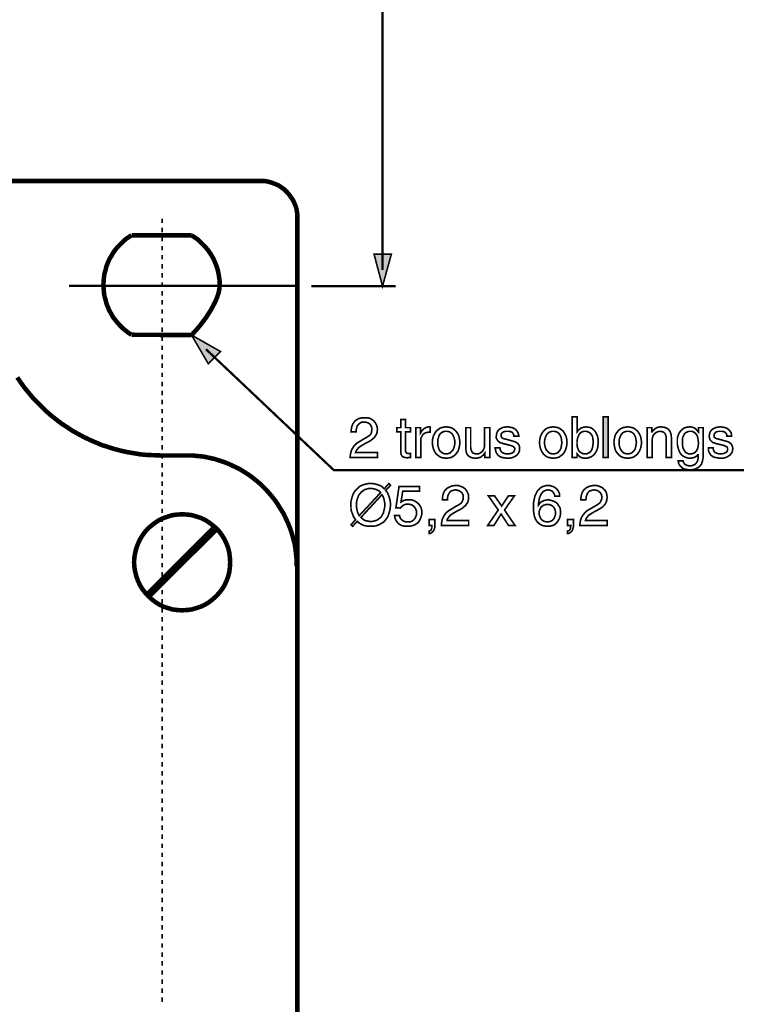
# Model space of a CAD drawing. Extents: x -2.41 to 2.4, y -4.18 to 4.19.
# Drawn here: x -0.57 to 0.77, y 0.56 to 2.37 of the extents above; entities that cross this region are included whole.
import ezdxf

# ---------------------------------------------------------------- set-up
doc = ezdxf.new("R2010")
doc.units = 0
doc.header["$LTSCALE"] = 0.000394
doc.header["$MEASUREMENT"] = 0
doc.layers.add('PLAN_1', color=7, linetype='CONTINUOUS')

msp = doc.modelspace()

# ---------------------------------------------------------------- linework, layer by layer
at = {"layer": 'PLAN_1', "color": 2, "linetype": 'CONTINUOUS'}
for points, const_width in [([(0.100953, 1.907555), (0.100953, 3.902421)], 0.004177), ([(0.100953, 1.877772), (0.08528, 1.936815), (0.11715, 1.936815), (0.100953, 1.877772)], 0.003), ([(0.124988, 1.877772), (-0.029669, 1.877772)], 0.004177), ([(-0.250161, 1.787906), (-0.219335, 1.735134), (-0.196866, 1.757598), (-0.250161, 1.787906)], 0.003), ([(-0.223512, 1.76178), (0.011606, 1.539201), (0.765559, 1.539201)], 0.004177), ([(0.042957, 1.609736), (0.04348, 1.613917), (0.044, 1.617575), (0.045047, 1.621232), (0.046091, 1.623843), (0.047657, 1.626457), (0.049228, 1.628547), (0.050795, 1.630634), (0.052886, 1.631681), (0.057063, 1.634291), (0.061244, 1.635339), (0.064902, 1.635858), (0.068559, 1.635858), (0.07326, 1.635858), (0.077441, 1.634815), (0.081098, 1.632724), (0.084756, 1.630114), (0.08737, 1.626976), (0.089457, 1.623319), (0.091028, 1.619142), (0.091547, 1.614437), (0.091028, 1.609736), (0.08998, 1.605555), (0.08789, 1.602421), (0.085799, 1.599287), (0.082665, 1.596673), (0.079531, 1.594059), (0.075874, 1.591972), (0.071693, 1.589882), (0.064378, 1.585701), (0.06072, 1.58361), (0.05811, 1.58152), (0.05602, 1.579433), (0.054453, 1.577343), (0.052886, 1.575776), (0.052362, 1.574205), (0.051839, 1.572638), (0.051315, 1.571594), (0.091547, 1.571594), (0.091547, 1.562713), (0.04139, 1.562713), (0.041913, 1.568461), (0.042957, 1.573161), (0.044524, 1.577343), (0.046614, 1.581), (0.048705, 1.584134), (0.051839, 1.587268), (0.054972, 1.589882), (0.05863, 1.591972), (0.068035, 1.597717), (0.071169, 1.599287), (0.07326, 1.600854), (0.075874, 1.602421), (0.077965, 1.603988), (0.079531, 1.606079), (0.080575, 1.608689), (0.081098, 1.611303), (0.081622, 1.614437), (0.081098, 1.617051), (0.080575, 1.619142), (0.079531, 1.621232), (0.078484, 1.623319), (0.076398, 1.625409), (0.073783, 1.626457), (0.07065, 1.6275), (0.066992, 1.628024), (0.064378, 1.6275), (0.062287, 1.6275), (0.06072, 1.626457), (0.059154, 1.625933), (0.056543, 1.623319), (0.054453, 1.620709), (0.053406, 1.617575), (0.052886, 1.614961), (0.052362, 1.612346), (0.052362, 1.609736), (0.042957, 1.609736)], 0.003), ([(0.143276, 1.609736), (0.143276, 1.574205), (0.143799, 1.573161), (0.143799, 1.572118), (0.144843, 1.571071), (0.145366, 1.570547), (0.146409, 1.570547), (0.147453, 1.570028), (0.147976, 1.570028), (0.149024, 1.570028), (0.152157, 1.570028), (0.152157, 1.562713), (0.15111, 1.562713), (0.149543, 1.562713), (0.1485, 1.562713), (0.147976, 1.562713), (0.146933, 1.562189), (0.146409, 1.562189), (0.145886, 1.562189), (0.145366, 1.562189), (0.142228, 1.562713), (0.139618, 1.563232), (0.138051, 1.56428), (0.136484, 1.565846), (0.135437, 1.567413), (0.134913, 1.569504), (0.134394, 1.571594), (0.134394, 1.573685), (0.134394, 1.609736), (0.127079, 1.609736), (0.127079, 1.617575), (0.134394, 1.617575), (0.134394, 1.632724), (0.143276, 1.632724), (0.143276, 1.617575), (0.152157, 1.617575), (0.152157, 1.609736), (0.143276, 1.609736)], 0.003), ([(0.449453, 1.562713), (0.449453, 1.637429), (0.458858, 1.637429), (0.458858, 1.61026), (0.460425, 1.612346), (0.462516, 1.614437), (0.464083, 1.615484), (0.466173, 1.617051), (0.468264, 1.617575), (0.470354, 1.618618), (0.472445, 1.618618), (0.474535, 1.619142), (0.477146, 1.618618), (0.47976, 1.618618), (0.48237, 1.617575), (0.484461, 1.617051), (0.488118, 1.614437), (0.491252, 1.611303), (0.493866, 1.607122), (0.495957, 1.602421), (0.497, 1.597197), (0.497524, 1.591972), (0.497, 1.586748), (0.496476, 1.58152), (0.494909, 1.576295), (0.492299, 1.571594), (0.490732, 1.569504), (0.489161, 1.567413), (0.487075, 1.565846), (0.484984, 1.56428), (0.48237, 1.563232), (0.47976, 1.562189), (0.476622, 1.561665), (0.473488, 1.561146), (0.470354, 1.561665), (0.46774, 1.562189), (0.46513, 1.563232), (0.463039, 1.56428), (0.461472, 1.565846), (0.460425, 1.56689), (0.459382, 1.568461), (0.458335, 1.569504), (0.458335, 1.562713), (0.449453, 1.562713)], 0.003), ([(0.515811, 1.562713), (0.506406, 1.562713), (0.506406, 1.637429), (0.515811, 1.637429), (0.515811, 1.562713)], 0.003), ([(0.171488, 1.562713), (0.162083, 1.562713), (0.162083, 1.617575), (0.170969, 1.617575), (0.170969, 1.608169), (0.172535, 1.61078), (0.174102, 1.61287), (0.175669, 1.614437), (0.17776, 1.616004), (0.179327, 1.617051), (0.181941, 1.618094), (0.184028, 1.618618), (0.186642, 1.619142), (0.187165, 1.619142), (0.187685, 1.618618), (0.188209, 1.618618), (0.188732, 1.618618), (0.188732, 1.609213), (0.185598, 1.609213), (0.182461, 1.608689), (0.17985, 1.608169), (0.177236, 1.606602), (0.175146, 1.605031), (0.173579, 1.602421), (0.172535, 1.600331), (0.171488, 1.597717), (0.171488, 1.594583), (0.171488, 1.562713)], 0.003), ([(0.217992, 1.619142), (0.221126, 1.618618), (0.22374, 1.618094), (0.226874, 1.617575), (0.228965, 1.616528), (0.231575, 1.614961), (0.233665, 1.613394), (0.235232, 1.611827), (0.236799, 1.609736), (0.239937, 1.605555), (0.241504, 1.600854), (0.242547, 1.59563), (0.243071, 1.590402), (0.242547, 1.585177), (0.241504, 1.579953), (0.239937, 1.574728), (0.236799, 1.570547), (0.235232, 1.568461), (0.233665, 1.56689), (0.231575, 1.565323), (0.228965, 1.563756), (0.226874, 1.562713), (0.22374, 1.562189), (0.221126, 1.561665), (0.217992, 1.561665), (0.214854, 1.561665), (0.21172, 1.562189), (0.20911, 1.562713), (0.206496, 1.563756), (0.204406, 1.565323), (0.202315, 1.56689), (0.200224, 1.568461), (0.198657, 1.570547), (0.196047, 1.574728), (0.193957, 1.579953), (0.192909, 1.585177), (0.19239, 1.590402), (0.192909, 1.59563), (0.193957, 1.600854), (0.196047, 1.605555), (0.198657, 1.609736), (0.200224, 1.611827), (0.202315, 1.613394), (0.204406, 1.614961), (0.206496, 1.616528), (0.20911, 1.617575), (0.21172, 1.618094), (0.214854, 1.618618), (0.217992, 1.619142)], 0.003), ([(0.217992, 1.569504), (0.220083, 1.569504), (0.222169, 1.570028), (0.22426, 1.570547), (0.225827, 1.571594), (0.228441, 1.574205), (0.230531, 1.576819), (0.232098, 1.580476), (0.233142, 1.584134), (0.233665, 1.587268), (0.233665, 1.590402), (0.233665, 1.593016), (0.233142, 1.596673), (0.232098, 1.599807), (0.230531, 1.603465), (0.228441, 1.606602), (0.225827, 1.608689), (0.22426, 1.609736), (0.222169, 1.61026), (0.220083, 1.61078), (0.217992, 1.61078), (0.215378, 1.61078), (0.213287, 1.61026), (0.21172, 1.609736), (0.210154, 1.608689), (0.20702, 1.606602), (0.204929, 1.603465), (0.203882, 1.599807), (0.202839, 1.596673), (0.202315, 1.593016), (0.202315, 1.590402), (0.202315, 1.587268), (0.202839, 1.584134), (0.203882, 1.580476), (0.204929, 1.576819), (0.20702, 1.574205), (0.210154, 1.571594), (0.21172, 1.570547), (0.213287, 1.570028), (0.215378, 1.569504), (0.217992, 1.569504)], 0.003), ([(0.289051, 1.562713), (0.289051, 1.571071), (0.28748, 1.56898), (0.285913, 1.56689), (0.283823, 1.565323), (0.282256, 1.563756), (0.280165, 1.562713), (0.277555, 1.562189), (0.274941, 1.561665), (0.271807, 1.561146), (0.268673, 1.561665), (0.265539, 1.562189), (0.262402, 1.563232), (0.259791, 1.564803), (0.257177, 1.567413), (0.25561, 1.570028), (0.254567, 1.573685), (0.254043, 1.578386), (0.254043, 1.617575), (0.262925, 1.617575), (0.262925, 1.58152), (0.263449, 1.578386), (0.263969, 1.575776), (0.265016, 1.573685), (0.266059, 1.572118), (0.267626, 1.570547), (0.269717, 1.570028), (0.271283, 1.569504), (0.273374, 1.569504), (0.277555, 1.569504), (0.280689, 1.571071), (0.283303, 1.573161), (0.285394, 1.575252), (0.286961, 1.578386), (0.288004, 1.581), (0.288528, 1.584134), (0.288528, 1.587268), (0.288528, 1.617575), (0.297933, 1.617575), (0.297933, 1.562713), (0.289051, 1.562713)], 0.003), ([(0.342343, 1.601898), (0.342343, 1.603465), (0.341823, 1.604512), (0.341299, 1.606079), (0.340252, 1.607646), (0.338685, 1.609213), (0.336594, 1.61026), (0.333461, 1.61078), (0.32928, 1.61078), (0.328236, 1.61078), (0.326669, 1.61078), (0.325102, 1.61026), (0.323012, 1.609736), (0.321445, 1.608689), (0.319878, 1.607122), (0.318831, 1.605555), (0.318831, 1.603465), (0.318831, 1.601898), (0.319354, 1.600331), (0.319878, 1.599287), (0.320921, 1.598764), (0.322488, 1.597717), (0.324055, 1.597197), (0.326146, 1.596673), (0.32876, 1.59615), (0.337642, 1.593539), (0.341823, 1.592492), (0.344957, 1.591449), (0.347567, 1.589882), (0.349657, 1.588315), (0.351224, 1.586224), (0.352272, 1.584134), (0.352795, 1.582043), (0.352795, 1.579433), (0.352795, 1.575252), (0.351224, 1.571594), (0.349657, 1.56898), (0.347047, 1.56637), (0.343909, 1.56428), (0.340252, 1.562713), (0.336075, 1.561665), (0.33137, 1.561146), (0.327713, 1.561665), (0.324055, 1.562189), (0.321445, 1.562713), (0.318831, 1.563232), (0.31674, 1.56428), (0.31465, 1.565846), (0.313083, 1.56689), (0.312039, 1.568461), (0.309949, 1.571594), (0.308906, 1.574728), (0.308382, 1.577862), (0.307858, 1.580476), (0.31674, 1.580476), (0.317264, 1.578909), (0.317264, 1.576819), (0.318307, 1.575252), (0.319354, 1.573161), (0.321445, 1.571594), (0.323535, 1.570547), (0.327193, 1.569504), (0.33137, 1.569504), (0.333984, 1.569504), (0.336075, 1.570028), (0.338165, 1.570547), (0.340252, 1.571594), (0.341823, 1.572638), (0.342866, 1.574205), (0.34339, 1.575776), (0.343909, 1.577862), (0.343909, 1.579433), (0.34339, 1.580476), (0.342343, 1.582043), (0.341299, 1.582567), (0.339732, 1.58361), (0.338165, 1.584134), (0.335551, 1.585177), (0.332937, 1.585701), (0.322488, 1.588315), (0.319878, 1.589358), (0.317264, 1.589882), (0.315173, 1.591449), (0.313083, 1.593016), (0.312039, 1.594583), (0.310996, 1.596673), (0.309949, 1.598764), (0.309949, 1.601374), (0.310472, 1.605555), (0.311516, 1.609213), (0.313606, 1.612346), (0.31622, 1.614961), (0.319354, 1.616528), (0.322488, 1.618094), (0.326669, 1.618618), (0.330327, 1.619142), (0.333984, 1.618618), (0.337118, 1.618094), (0.339732, 1.617575), (0.341823, 1.616528), (0.34548, 1.614437), (0.348091, 1.611303), (0.349657, 1.608689), (0.350705, 1.605555), (0.351224, 1.603465), (0.351224, 1.601898), (0.342343, 1.601898)], 0.003), ([(0.414449, 1.619142), (0.417583, 1.618618), (0.420717, 1.618094), (0.423331, 1.617575), (0.425941, 1.616528), (0.428031, 1.614961), (0.430122, 1.613394), (0.432213, 1.611827), (0.43378, 1.609736), (0.436394, 1.605555), (0.43848, 1.600854), (0.439528, 1.59563), (0.440051, 1.590402), (0.439528, 1.585177), (0.43848, 1.579953), (0.436394, 1.574728), (0.43378, 1.570547), (0.432213, 1.568461), (0.430122, 1.56689), (0.428031, 1.565323), (0.425941, 1.563756), (0.423331, 1.562713), (0.420717, 1.562189), (0.417583, 1.561665), (0.414449, 1.561665), (0.411311, 1.561665), (0.408701, 1.562189), (0.406087, 1.562713), (0.403476, 1.563756), (0.400862, 1.565323), (0.399295, 1.56689), (0.397205, 1.568461), (0.395638, 1.570547), (0.393024, 1.574728), (0.390937, 1.579953), (0.38989, 1.585177), (0.389366, 1.590402), (0.38989, 1.59563), (0.390937, 1.600854), (0.393024, 1.605555), (0.395638, 1.609736), (0.397205, 1.611827), (0.399295, 1.613394), (0.400862, 1.614961), (0.403476, 1.616528), (0.406087, 1.617575), (0.408701, 1.618094), (0.411311, 1.618618), (0.414449, 1.619142)], 0.003), ([(0.414449, 1.569504), (0.417059, 1.569504), (0.41915, 1.570028), (0.42124, 1.570547), (0.422807, 1.571594), (0.425421, 1.574205), (0.427508, 1.576819), (0.429079, 1.580476), (0.429598, 1.584134), (0.430122, 1.587268), (0.430646, 1.590402), (0.430122, 1.593016), (0.429598, 1.596673), (0.429079, 1.599807), (0.427508, 1.603465), (0.425421, 1.606602), (0.422807, 1.608689), (0.42124, 1.609736), (0.41915, 1.61026), (0.417059, 1.61078), (0.414449, 1.61078), (0.412358, 1.61078), (0.410268, 1.61026), (0.408177, 1.609736), (0.40661, 1.608689), (0.403996, 1.606602), (0.401906, 1.603465), (0.400339, 1.599807), (0.399295, 1.596673), (0.398772, 1.593016), (0.398772, 1.590402), (0.398772, 1.587268), (0.399295, 1.584134), (0.400339, 1.580476), (0.401906, 1.576819), (0.403996, 1.574205), (0.40661, 1.571594), (0.408177, 1.570547), (0.410268, 1.570028), (0.412358, 1.569504), (0.414449, 1.569504)], 0.003), ([(0.472965, 1.61078), (0.470878, 1.61078), (0.468787, 1.61026), (0.466697, 1.609213), (0.46513, 1.608169), (0.462516, 1.605555), (0.460949, 1.602421), (0.459382, 1.598764), (0.458858, 1.595106), (0.458335, 1.590925), (0.458335, 1.587791), (0.458858, 1.582567), (0.459906, 1.578909), (0.461472, 1.575252), (0.463563, 1.573161), (0.466173, 1.571071), (0.468264, 1.570028), (0.470878, 1.569504), (0.473488, 1.569504), (0.476622, 1.569504), (0.47976, 1.571071), (0.48237, 1.572638), (0.484461, 1.575252), (0.486028, 1.578386), (0.487075, 1.582043), (0.487594, 1.586224), (0.488118, 1.590402), (0.488118, 1.593016), (0.487594, 1.596673), (0.487075, 1.599807), (0.486028, 1.602945), (0.483937, 1.606079), (0.481327, 1.608689), (0.47976, 1.609213), (0.477669, 1.61026), (0.475579, 1.61078), (0.472965, 1.61078)], 0.003), ([(0.551339, 1.619142), (0.554476, 1.618618), (0.55761, 1.618094), (0.56022, 1.617575), (0.562835, 1.616528), (0.564925, 1.614961), (0.567016, 1.613394), (0.569102, 1.611827), (0.570673, 1.609736), (0.573283, 1.605555), (0.575374, 1.600854), (0.576417, 1.59563), (0.576941, 1.590402), (0.576417, 1.585177), (0.575374, 1.579953), (0.573283, 1.574728), (0.570673, 1.570547), (0.569102, 1.568461), (0.567016, 1.56689), (0.564925, 1.565323), (0.562835, 1.563756), (0.56022, 1.562713), (0.55761, 1.562189), (0.554476, 1.561665), (0.551339, 1.561665), (0.548205, 1.561665), (0.545591, 1.562189), (0.542457, 1.562713), (0.540366, 1.563756), (0.537756, 1.565323), (0.535665, 1.56689), (0.534098, 1.568461), (0.532531, 1.570547), (0.529394, 1.574728), (0.527827, 1.579953), (0.526783, 1.585177), (0.52626, 1.590402), (0.526783, 1.59563), (0.527827, 1.600854), (0.529394, 1.605555), (0.532531, 1.609736), (0.534098, 1.611827), (0.535665, 1.613394), (0.537756, 1.614961), (0.540366, 1.616528), (0.542457, 1.617575), (0.545591, 1.618094), (0.548205, 1.618618), (0.551339, 1.619142)], 0.003), ([(0.551339, 1.569504), (0.553953, 1.569504), (0.556043, 1.570028), (0.55761, 1.570547), (0.559701, 1.571594), (0.562311, 1.574205), (0.564402, 1.576819), (0.565969, 1.580476), (0.566492, 1.584134), (0.567016, 1.587268), (0.567535, 1.590402), (0.567016, 1.593016), (0.566492, 1.596673), (0.565969, 1.599807), (0.564402, 1.603465), (0.562311, 1.606602), (0.559701, 1.608689), (0.55761, 1.609736), (0.556043, 1.61026), (0.553953, 1.61078), (0.551339, 1.61078), (0.549248, 1.61078), (0.547161, 1.61026), (0.545071, 1.609736), (0.543504, 1.608689), (0.54089, 1.606602), (0.538799, 1.603465), (0.537232, 1.599807), (0.536189, 1.596673), (0.535665, 1.593016), (0.535665, 1.590402), (0.535665, 1.587268), (0.536189, 1.584134), (0.537232, 1.580476), (0.538799, 1.576819), (0.54089, 1.574205), (0.543504, 1.571594), (0.545071, 1.570547), (0.547161, 1.570028), (0.549248, 1.569504), (0.551339, 1.569504)], 0.003), ([(0.631803, 1.562713), (0.622398, 1.562713), (0.622398, 1.596673), (0.622398, 1.599807), (0.621874, 1.602421), (0.620831, 1.605031), (0.619787, 1.607122), (0.618217, 1.608689), (0.61613, 1.609736), (0.614039, 1.61026), (0.610902, 1.61078), (0.608815, 1.61078), (0.606201, 1.609736), (0.60411, 1.608689), (0.6015, 1.607122), (0.599409, 1.605031), (0.597843, 1.601898), (0.596795, 1.597717), (0.596276, 1.592492), (0.596276, 1.562713), (0.58739, 1.562713), (0.58739, 1.617575), (0.595752, 1.617575), (0.595752, 1.609736), (0.596276, 1.609736), (0.596795, 1.61078), (0.598362, 1.612346), (0.599933, 1.613917), (0.6015, 1.615484), (0.603591, 1.616528), (0.606201, 1.618094), (0.609335, 1.618618), (0.612472, 1.619142), (0.615606, 1.618618), (0.619264, 1.618094), (0.622398, 1.617051), (0.625012, 1.615484), (0.627622, 1.61287), (0.629713, 1.609736), (0.63128, 1.605031), (0.631803, 1.599807), (0.631803, 1.562713)], 0.003), ([(0.690323, 1.567413), (0.690323, 1.563756), (0.689799, 1.560098), (0.688756, 1.555398), (0.687189, 1.550693), (0.685618, 1.548602), (0.684051, 1.546516), (0.681961, 1.544949), (0.67935, 1.543378), (0.676736, 1.541811), (0.673079, 1.540768), (0.669421, 1.540244), (0.665244, 1.540244), (0.662106, 1.540244), (0.659496, 1.540768), (0.655839, 1.541291), (0.652701, 1.542858), (0.650091, 1.544949), (0.647476, 1.547559), (0.646433, 1.54965), (0.64539, 1.551217), (0.644866, 1.553831), (0.644343, 1.556441), (0.653224, 1.556441), (0.654272, 1.553307), (0.655839, 1.551217), (0.657406, 1.54965), (0.659496, 1.548602), (0.661063, 1.548083), (0.663154, 1.547559), (0.66472, 1.547559), (0.665764, 1.547559), (0.668378, 1.547559), (0.670988, 1.548083), (0.673079, 1.549126), (0.674646, 1.54965), (0.67726, 1.55226), (0.67935, 1.554874), (0.680394, 1.558008), (0.680917, 1.561146), (0.680917, 1.56428), (0.680917, 1.56689), (0.680917, 1.56898), (0.680917, 1.568461), (0.679874, 1.567413), (0.678827, 1.565846), (0.67726, 1.564803), (0.675693, 1.563756), (0.673602, 1.562713), (0.671512, 1.562189), (0.668902, 1.561665), (0.666287, 1.561146), (0.663154, 1.561665), (0.660016, 1.562189), (0.657406, 1.563232), (0.654791, 1.56428), (0.652701, 1.565846), (0.650614, 1.567413), (0.649047, 1.569504), (0.647476, 1.571594), (0.64539, 1.576295), (0.643819, 1.58152), (0.642776, 1.586748), (0.642776, 1.591972), (0.642776, 1.597197), (0.643819, 1.602421), (0.645909, 1.607122), (0.648524, 1.611303), (0.650091, 1.61287), (0.651657, 1.614437), (0.653748, 1.615484), (0.655315, 1.617051), (0.657929, 1.617575), (0.660016, 1.618618), (0.66263, 1.618618), (0.665244, 1.619142), (0.668902, 1.618618), (0.671512, 1.618094), (0.674126, 1.617051), (0.676217, 1.615484), (0.677783, 1.613917), (0.67935, 1.612346), (0.680394, 1.61078), (0.681441, 1.609736), (0.681441, 1.617575), (0.690323, 1.617575), (0.690323, 1.567413)], 0.003), ([(0.666811, 1.569504), (0.668902, 1.569504), (0.671512, 1.570028), (0.674126, 1.571071), (0.676217, 1.573161), (0.678303, 1.575252), (0.679874, 1.578909), (0.680917, 1.582567), (0.681441, 1.587791), (0.681441, 1.590925), (0.680917, 1.595106), (0.680394, 1.598764), (0.67935, 1.602421), (0.67726, 1.605555), (0.674646, 1.608169), (0.673079, 1.609213), (0.671512, 1.61026), (0.669421, 1.61078), (0.666811, 1.61078), (0.664197, 1.61078), (0.662106, 1.61026), (0.660016, 1.609213), (0.658449, 1.608689), (0.655839, 1.606079), (0.654272, 1.602945), (0.652701, 1.599807), (0.652181, 1.596673), (0.652181, 1.593016), (0.652181, 1.590402), (0.652181, 1.586224), (0.652701, 1.582043), (0.653748, 1.578386), (0.655839, 1.575252), (0.657406, 1.572638), (0.660016, 1.571071), (0.663154, 1.569504), (0.666811, 1.569504)], 0.003), ([(0.733689, 1.601898), (0.733689, 1.603465), (0.733689, 1.604512), (0.732646, 1.606079), (0.731598, 1.607646), (0.730031, 1.609213), (0.727941, 1.61026), (0.724807, 1.61078), (0.72115, 1.61078), (0.719583, 1.61078), (0.718016, 1.61078), (0.716445, 1.61026), (0.714358, 1.609736), (0.712787, 1.608689), (0.711744, 1.607122), (0.710701, 1.605555), (0.710177, 1.603465), (0.710177, 1.601898), (0.710701, 1.600331), (0.71122, 1.599287), (0.712268, 1.598764), (0.713835, 1.597717), (0.715402, 1.597197), (0.717492, 1.596673), (0.720102, 1.59615), (0.728988, 1.593539), (0.733165, 1.592492), (0.736299, 1.591449), (0.738913, 1.589882), (0.741004, 1.588315), (0.742571, 1.586224), (0.743614, 1.584134), (0.744138, 1.582043), (0.744661, 1.579433), (0.744138, 1.575252), (0.743094, 1.571594), (0.741004, 1.56898), (0.73839, 1.56637), (0.735256, 1.56428), (0.731598, 1.562713), (0.727417, 1.561665), (0.72324, 1.561146), (0.719059, 1.561665), (0.715925, 1.562189), (0.712787, 1.562713), (0.710177, 1.563232), (0.708087, 1.56428), (0.705996, 1.565846), (0.704429, 1.56689), (0.703386, 1.568461), (0.701295, 1.571594), (0.700248, 1.574728), (0.699728, 1.577862), (0.699728, 1.580476), (0.70861, 1.580476), (0.70861, 1.578909), (0.70913, 1.576819), (0.709654, 1.575252), (0.710701, 1.573161), (0.712787, 1.571594), (0.715402, 1.570547), (0.718535, 1.569504), (0.722717, 1.569504), (0.725331, 1.569504), (0.727417, 1.570028), (0.729508, 1.570547), (0.731598, 1.571594), (0.733165, 1.572638), (0.734213, 1.574205), (0.735256, 1.575776), (0.735256, 1.577862), (0.735256, 1.579433), (0.734732, 1.580476), (0.734213, 1.582043), (0.732646, 1.582567), (0.731598, 1.58361), (0.729508, 1.584134), (0.727417, 1.585177), (0.724807, 1.585701), (0.713835, 1.588315), (0.71122, 1.589358), (0.70861, 1.589882), (0.70652, 1.591449), (0.704953, 1.593016), (0.703386, 1.594583), (0.702339, 1.596673), (0.701815, 1.598764), (0.701295, 1.601374), (0.701815, 1.605555), (0.702862, 1.609213), (0.704953, 1.612346), (0.707563, 1.614961), (0.710701, 1.616528), (0.714358, 1.618094), (0.718016, 1.618618), (0.722193, 1.619142), (0.725331, 1.618618), (0.728465, 1.618094), (0.731075, 1.617575), (0.733165, 1.616528), (0.736823, 1.614437), (0.739437, 1.611303), (0.741528, 1.608689), (0.742047, 1.605555), (0.742571, 1.603465), (0.742571, 1.601898), (0.733689, 1.601898)], 0.003), ([(0.106701, 1.502102), (0.109311, 1.498969), (0.110882, 1.495835), (0.112449, 1.492177), (0.113492, 1.489039), (0.114539, 1.485382), (0.115059, 1.481724), (0.115583, 1.478591), (0.115583, 1.475457), (0.115059, 1.469185), (0.113492, 1.462394), (0.112449, 1.45926), (0.111402, 1.455602), (0.109835, 1.452465), (0.107744, 1.449854), (0.105654, 1.44672), (0.103043, 1.444106), (0.099909, 1.442016), (0.096252, 1.439925), (0.092594, 1.438358), (0.088413, 1.436791), (0.084232, 1.436268), (0.079008, 1.436268), (0.074827, 1.436268), (0.071169, 1.436791), (0.068035, 1.437315), (0.064902, 1.438358), (0.061768, 1.439925), (0.059154, 1.441492), (0.056543, 1.443063), (0.054453, 1.44515), (0.046091, 1.436268), (0.042957, 1.438882), (0.051315, 1.448287), (0.049228, 1.451421), (0.047138, 1.454555), (0.046091, 1.458213), (0.044524, 1.46187), (0.04348, 1.465004), (0.042957, 1.468661), (0.042957, 1.471799), (0.042433, 1.475457), (0.042957, 1.481724), (0.044524, 1.48852), (0.045571, 1.491654), (0.046614, 1.494787), (0.048181, 1.497921), (0.050272, 1.501059), (0.052886, 1.503669), (0.055496, 1.506283), (0.05811, 1.508894), (0.061768, 1.510984), (0.065425, 1.512551), (0.069602, 1.513598), (0.073783, 1.514642), (0.079008, 1.514642), (0.083189, 1.514642), (0.086846, 1.514118), (0.090504, 1.513075), (0.093638, 1.512031), (0.096772, 1.510984), (0.099386, 1.509417), (0.101476, 1.507327), (0.104087, 1.505236), (0.112449, 1.514642), (0.115583, 1.511508), (0.106701, 1.502102)], 0.003), ([(0.097295, 1.497921), (0.095728, 1.500012), (0.093638, 1.501579), (0.091547, 1.502626), (0.089457, 1.503669), (0.086846, 1.504717), (0.084232, 1.505236), (0.081622, 1.50576), (0.079008, 1.50576), (0.075874, 1.50576), (0.07326, 1.505236), (0.07065, 1.504193), (0.068035, 1.503669), (0.065945, 1.502102), (0.063854, 1.500535), (0.061768, 1.498969), (0.060201, 1.496878), (0.05811, 1.494787), (0.057063, 1.492697), (0.05602, 1.490087), (0.054972, 1.487472), (0.053406, 1.481724), (0.052886, 1.475457), (0.052886, 1.472319), (0.053406, 1.469709), (0.053929, 1.467094), (0.054453, 1.464484), (0.054972, 1.462394), (0.05602, 1.45978), (0.057063, 1.457693), (0.05811, 1.455602), (0.097295, 1.497921)], 0.003), ([(0.134913, 1.480681), (0.135961, 1.481205), (0.137528, 1.482248), (0.139094, 1.483291), (0.140661, 1.483815), (0.142228, 1.484339), (0.144319, 1.484862), (0.146409, 1.484862), (0.149024, 1.484862), (0.153201, 1.484862), (0.157906, 1.483815), (0.161563, 1.481724), (0.16522, 1.479114), (0.168354, 1.475976), (0.170969, 1.471799), (0.172012, 1.469709), (0.172535, 1.467094), (0.173055, 1.464484), (0.173055, 1.46187), (0.173055, 1.458213), (0.172012, 1.454035), (0.170445, 1.449854), (0.168354, 1.445673), (0.166787, 1.443583), (0.16522, 1.442016), (0.162606, 1.440449), (0.160516, 1.438882), (0.157382, 1.437835), (0.154248, 1.436791), (0.150591, 1.436268), (0.146409, 1.436268), (0.142752, 1.436268), (0.139094, 1.436791), (0.135437, 1.437835), (0.13178, 1.439925), (0.128646, 1.442539), (0.126031, 1.446197), (0.124988, 1.448287), (0.123941, 1.450898), (0.123421, 1.453512), (0.122898, 1.456122), (0.132303, 1.456122), (0.132827, 1.452988), (0.13387, 1.450898), (0.135437, 1.448807), (0.137528, 1.44672), (0.139618, 1.445673), (0.142228, 1.44463), (0.144843, 1.444106), (0.147976, 1.444106), (0.15111, 1.444106), (0.154248, 1.44515), (0.156858, 1.44672), (0.158949, 1.448807), (0.161039, 1.451421), (0.162083, 1.454035), (0.16313, 1.457169), (0.16313, 1.460827), (0.16313, 1.464484), (0.162083, 1.467618), (0.160516, 1.470232), (0.158425, 1.472843), (0.156339, 1.474409), (0.153201, 1.475976), (0.150591, 1.4765), (0.146933, 1.477024), (0.144843, 1.477024), (0.143276, 1.4765), (0.141185, 1.475976), (0.139618, 1.474933), (0.138051, 1.47389), (0.136484, 1.472843), (0.134913, 1.471276), (0.133346, 1.469709), (0.125512, 1.470232), (0.131256, 1.509417), (0.168878, 1.509417), (0.168878, 1.500535), (0.138051, 1.500535), (0.134913, 1.480681)], 0.003), ([(0.211197, 1.484862), (0.211197, 1.489039), (0.21172, 1.492697), (0.212768, 1.496354), (0.213811, 1.498969), (0.215378, 1.501579), (0.216945, 1.503669), (0.218512, 1.505236), (0.220602, 1.506803), (0.224783, 1.508894), (0.228965, 1.510461), (0.233142, 1.510984), (0.23628, 1.510984), (0.24098, 1.510984), (0.245161, 1.509417), (0.248819, 1.50785), (0.252476, 1.505236), (0.255087, 1.502102), (0.257177, 1.498445), (0.258744, 1.494264), (0.259268, 1.489039), (0.258744, 1.484862), (0.257701, 1.480681), (0.25561, 1.477547), (0.25352, 1.474409), (0.250386, 1.471799), (0.247252, 1.469185), (0.243594, 1.467094), (0.239413, 1.465004), (0.232098, 1.460827), (0.228441, 1.458736), (0.225827, 1.456646), (0.22374, 1.454555), (0.222169, 1.452465), (0.221126, 1.450898), (0.220083, 1.449331), (0.219559, 1.447764), (0.219559, 1.44672), (0.259268, 1.44672), (0.259268, 1.437835), (0.20911, 1.437835), (0.20963, 1.443583), (0.210677, 1.448287), (0.212244, 1.452465), (0.214335, 1.456122), (0.216425, 1.45926), (0.219559, 1.462394), (0.222693, 1.465004), (0.22635, 1.467094), (0.235756, 1.472843), (0.23889, 1.474409), (0.241504, 1.475976), (0.243594, 1.477547), (0.245681, 1.479114), (0.247252, 1.481205), (0.248295, 1.483815), (0.249339, 1.486429), (0.249339, 1.489563), (0.249339, 1.492177), (0.248819, 1.494264), (0.247772, 1.496354), (0.246205, 1.498445), (0.244114, 1.500012), (0.241504, 1.501579), (0.238366, 1.502626), (0.234709, 1.50315), (0.232622, 1.502626), (0.230531, 1.502102), (0.228441, 1.501579), (0.226874, 1.501059), (0.22426, 1.498445), (0.222693, 1.495835), (0.221126, 1.492697), (0.220602, 1.490087), (0.220083, 1.486949), (0.220083, 1.484862), (0.211197, 1.484862)], 0.003), ([(0.417583, 1.491654), (0.417059, 1.494264), (0.416016, 1.496354), (0.414969, 1.497921), (0.413925, 1.499492), (0.412358, 1.501059), (0.410268, 1.502102), (0.407654, 1.502626), (0.405043, 1.50315), (0.402429, 1.502626), (0.400339, 1.502102), (0.398252, 1.501059), (0.396161, 1.500012), (0.394594, 1.497921), (0.393024, 1.496354), (0.39198, 1.494264), (0.390937, 1.492177), (0.389366, 1.487996), (0.388323, 1.483291), (0.387799, 1.479114), (0.387799, 1.475976), (0.387799, 1.475457), (0.388846, 1.477024), (0.38989, 1.478591), (0.391457, 1.480157), (0.393547, 1.481724), (0.396161, 1.482772), (0.398772, 1.483815), (0.401906, 1.484339), (0.405043, 1.484862), (0.408701, 1.484339), (0.412358, 1.483291), (0.416535, 1.481724), (0.420193, 1.479634), (0.421764, 1.478067), (0.423331, 1.4765), (0.424374, 1.474409), (0.425941, 1.472319), (0.426988, 1.470232), (0.427508, 1.467618), (0.428031, 1.464484), (0.428031, 1.46135), (0.428031, 1.458736), (0.427508, 1.456122), (0.426988, 1.453512), (0.426465, 1.451421), (0.425421, 1.449331), (0.424374, 1.44724), (0.422807, 1.44515), (0.42124, 1.443063), (0.419673, 1.441492), (0.418106, 1.439925), (0.416535, 1.438882), (0.414449, 1.437835), (0.411835, 1.437315), (0.40922, 1.436268), (0.406087, 1.436268), (0.402429, 1.436268), (0.400339, 1.436268), (0.398252, 1.436791), (0.395638, 1.437315), (0.393024, 1.438358), (0.390413, 1.439925), (0.388323, 1.441492), (0.385709, 1.443583), (0.383622, 1.44672), (0.382051, 1.449331), (0.381008, 1.451945), (0.379965, 1.455079), (0.379441, 1.458213), (0.378917, 1.46135), (0.378394, 1.465004), (0.378394, 1.468661), (0.378394, 1.471799), (0.378394, 1.478067), (0.379441, 1.484862), (0.381008, 1.491654), (0.383622, 1.497402), (0.385189, 1.500535), (0.38728, 1.50315), (0.389366, 1.505236), (0.39198, 1.507327), (0.394594, 1.508894), (0.397728, 1.509941), (0.401386, 1.510984), (0.405043, 1.510984), (0.408701, 1.510984), (0.411835, 1.509941), (0.415492, 1.508894), (0.418626, 1.506803), (0.421764, 1.504193), (0.42385, 1.501059), (0.424898, 1.498969), (0.425941, 1.496878), (0.426465, 1.494264), (0.426465, 1.491654), (0.417583, 1.491654)], 0.003), ([(0.46565, 1.484862), (0.46565, 1.489039), (0.466173, 1.492697), (0.46722, 1.496354), (0.468264, 1.498969), (0.469831, 1.501579), (0.471398, 1.503669), (0.473488, 1.505236), (0.475055, 1.506803), (0.479236, 1.508894), (0.483417, 1.510461), (0.487594, 1.510984), (0.490732, 1.510984), (0.495433, 1.510984), (0.499614, 1.509417), (0.503791, 1.50785), (0.506929, 1.505236), (0.510063, 1.502102), (0.512154, 1.498445), (0.513197, 1.494264), (0.51372, 1.489039), (0.513197, 1.484862), (0.512154, 1.480681), (0.510587, 1.477547), (0.507972, 1.474409), (0.505362, 1.471799), (0.501705, 1.469185), (0.498047, 1.467094), (0.49439, 1.465004), (0.486551, 1.460827), (0.483417, 1.458736), (0.48028, 1.456646), (0.478193, 1.454555), (0.476622, 1.452465), (0.475579, 1.450898), (0.474535, 1.449331), (0.474535, 1.447764), (0.474012, 1.44672), (0.51372, 1.44672), (0.51372, 1.437835), (0.463563, 1.437835), (0.464083, 1.443583), (0.46513, 1.448287), (0.466697, 1.452465), (0.468787, 1.456122), (0.471398, 1.45926), (0.474012, 1.462394), (0.477146, 1.465004), (0.480803, 1.467094), (0.490732, 1.472843), (0.493343, 1.474409), (0.495957, 1.475976), (0.498047, 1.477547), (0.500134, 1.479114), (0.501705, 1.481205), (0.502748, 1.483815), (0.503791, 1.486429), (0.503791, 1.489563), (0.503791, 1.492177), (0.503272, 1.494264), (0.502224, 1.496354), (0.500657, 1.498445), (0.498567, 1.500012), (0.496476, 1.501579), (0.493343, 1.502626), (0.489685, 1.50315), (0.487075, 1.502626), (0.484984, 1.502102), (0.482894, 1.501579), (0.481327, 1.501059), (0.478713, 1.498445), (0.477146, 1.495835), (0.476102, 1.492697), (0.475055, 1.490087), (0.475055, 1.486949), (0.474535, 1.484862), (0.46565, 1.484862)], 0.003), ([(0.061244, 1.452465), (0.062811, 1.450898), (0.064902, 1.449331), (0.066992, 1.447764), (0.069083, 1.44672), (0.071169, 1.446197), (0.073783, 1.445673), (0.076398, 1.44515), (0.079008, 1.44515), (0.082142, 1.44515), (0.084756, 1.445673), (0.08737, 1.446197), (0.08998, 1.44724), (0.092071, 1.448287), (0.094161, 1.449854), (0.096252, 1.451421), (0.098343, 1.453512), (0.099909, 1.455602), (0.100953, 1.458213), (0.10252, 1.460303), (0.103043, 1.462917), (0.10461, 1.469185), (0.105134, 1.475457), (0.105134, 1.478067), (0.10461, 1.480681), (0.104087, 1.483291), (0.103567, 1.485906), (0.103043, 1.487996), (0.102, 1.490606), (0.100953, 1.492697), (0.099909, 1.494264), (0.061244, 1.452465)], 0.003), ([(0.344433, 1.437835), (0.332417, 1.437835), (0.318831, 1.458736), (0.305768, 1.437835), (0.294276, 1.437835), (0.313606, 1.466051), (0.295319, 1.492177), (0.306815, 1.492177), (0.319878, 1.473366), (0.332417, 1.492177), (0.34339, 1.492177), (0.325102, 1.466051), (0.344433, 1.437835)], 0.003), ([(0.40452, 1.444106), (0.407654, 1.44463), (0.410268, 1.445673), (0.412878, 1.44672), (0.414969, 1.448807), (0.416535, 1.451421), (0.417583, 1.454035), (0.418626, 1.457169), (0.418626, 1.460827), (0.418626, 1.463437), (0.418106, 1.466051), (0.417059, 1.468661), (0.415492, 1.471276), (0.413402, 1.473366), (0.410791, 1.474933), (0.407654, 1.475976), (0.403996, 1.4765), (0.400339, 1.475976), (0.397205, 1.474933), (0.394594, 1.473366), (0.392504, 1.471799), (0.390937, 1.469185), (0.38989, 1.466575), (0.388846, 1.463437), (0.388846, 1.460303), (0.388846, 1.457693), (0.38989, 1.454555), (0.390937, 1.451945), (0.392504, 1.449331), (0.394594, 1.44724), (0.397205, 1.445673), (0.400339, 1.44463), (0.40452, 1.444106)], 0.003), ([(0.186642, 1.448807), (0.197091, 1.448807), (0.197091, 1.438882), (0.197091, 1.434177), (0.196047, 1.43052), (0.19448, 1.427386), (0.192909, 1.425819), (0.190823, 1.424252), (0.189252, 1.423205), (0.187685, 1.422685), (0.186642, 1.422685), (0.186642, 1.427386), (0.188209, 1.427909), (0.189252, 1.428433), (0.190299, 1.429476), (0.190823, 1.431043), (0.191343, 1.43261), (0.191866, 1.434177), (0.191866, 1.436268), (0.191866, 1.437835), (0.186642, 1.437835), (0.186642, 1.448807)], 0.003), ([(0.441094, 1.448807), (0.452067, 1.448807), (0.452067, 1.438882), (0.451543, 1.434177), (0.4505, 1.43052), (0.448933, 1.427386), (0.447362, 1.425819), (0.445276, 1.424252), (0.443705, 1.423205), (0.442138, 1.422685), (0.441094, 1.422685), (0.441094, 1.427386), (0.442661, 1.427909), (0.443705, 1.428433), (0.444752, 1.429476), (0.445795, 1.431043), (0.446319, 1.43261), (0.446319, 1.434177), (0.446843, 1.436268), (0.446843, 1.437835), (0.441094, 1.437835), (0.441094, 1.448807)], 0.003)]:
    msp.add_lwpolyline(points, dxfattribs=dict(at, const_width=const_width))
at = {"layer": 'PLAN_1', "linetype": 'CONTINUOUS'}
for points, const_width in [([(-2.119106, 2.071094), (-0.12215, 2.071094)], 0.008358), ([(-0.12215, 2.071094), (-0.115358, 2.071094), (-0.109087, 2.070051), (-0.102295, 2.067961), (-0.096547, 2.06587), (-0.09028, 2.063256), (-0.085055, 2.059598), (-0.079827, 2.055941), (-0.075126, 2.05124), (-0.070945, 2.046539), (-0.067287, 2.041311), (-0.06363, 2.036087), (-0.06102, 2.030339), (-0.058406, 2.024071), (-0.056839, 2.017799), (-0.055795, 2.011008), (-0.055795, 2.004217)], 0.008358), ([(-0.055795, 2.004217), (-0.055795, -0.322433)], 0.008358), ([(-0.360406, 1.971299), (-0.366154, 1.967642), (-0.371378, 1.963984), (-0.376602, 1.959283), (-0.381307, 1.954579), (-0.386008, 1.949878), (-0.390189, 1.944654), (-0.394366, 1.938906), (-0.397504, 1.933157), (-0.401161, 1.927409), (-0.403772, 1.921142), (-0.406386, 1.91487), (-0.407953, 1.908079), (-0.410043, 1.901283), (-0.411087, 1.894492), (-0.41161, 1.887177), (-0.412134, 1.879862), (-0.41161, 1.873071), (-0.411087, 1.865756), (-0.410043, 1.858965), (-0.407953, 1.852169), (-0.406386, 1.845378), (-0.403772, 1.83911), (-0.401161, 1.832839), (-0.397504, 1.826571), (-0.394366, 1.820823), (-0.390189, 1.815598), (-0.386008, 1.81037), (-0.381307, 1.805146), (-0.376602, 1.800445), (-0.371378, 1.796264), (-0.366154, 1.792087), (-0.360406, 1.788429)], 0.008358), ([(-0.250161, 1.971299), (-0.360406, 1.971299)], 0.008358), ([(-0.250161, 1.787906), (-0.247547, 1.790516), (-0.241799, 1.796787), (-0.233441, 1.806713), (-0.224035, 1.819256), (-0.219335, 1.826571), (-0.21463, 1.833886), (-0.210453, 1.84172), (-0.206272, 1.849559), (-0.203138, 1.857398), (-0.200524, 1.864713), (-0.198957, 1.872547), (-0.198433, 1.879862), (-0.198433, 1.887177), (-0.19948, 1.894492), (-0.200524, 1.901283), (-0.202091, 1.908079), (-0.204181, 1.91487), (-0.206795, 1.921142), (-0.209406, 1.927409), (-0.212539, 1.933157), (-0.216197, 1.938906), (-0.220378, 1.944654), (-0.224559, 1.949878), (-0.22926, 1.954579), (-0.233965, 1.959283), (-0.239189, 1.963984), (-0.244413, 1.967642), (-0.250161, 1.971299)], 0.008358), ([(-0.053181, 1.878295), (-0.475354, 1.878295)], 0.004177), ([(-0.360406, 1.788429), (-0.250161, 1.787906)], 0.008358), ([(-0.570449, 1.710055), (-0.563654, 1.700126), (-0.556862, 1.69072), (-0.549024, 1.681315), (-0.541709, 1.672433), (-0.53335, 1.664075), (-0.524992, 1.655717), (-0.51663, 1.647354), (-0.507748, 1.639516), (-0.498343, 1.632201), (-0.488937, 1.62489), (-0.479012, 1.618618), (-0.469083, 1.611827), (-0.458634, 1.606079), (-0.448185, 1.600331), (-0.437213, 1.595106), (-0.42624, 1.590402), (-0.415268, 1.585701), (-0.403772, 1.582043), (-0.39228, 1.578386), (-0.38026, 1.575252), (-0.368764, 1.572638), (-0.356224, 1.570547), (-0.344209, 1.568461), (-0.331669, 1.567413), (-0.31913, 1.56689), (-0.306591, 1.56637)], 0.008358), ([(-0.306591, 1.56637), (-0.25852, 1.56637)], 0.008358), ([(-0.25852, 1.56637), (-0.248071, 1.56637), (-0.238142, 1.565323), (-0.227693, 1.56428), (-0.217768, 1.562189), (-0.208362, 1.560098), (-0.198433, 1.556965), (-0.189028, 1.553831), (-0.180146, 1.550173), (-0.171264, 1.545992), (-0.162382, 1.541811), (-0.154024, 1.536587), (-0.145661, 1.531362), (-0.137827, 1.525614), (-0.129988, 1.519346), (-0.122673, 1.513075), (-0.115882, 1.506283), (-0.109087, 1.498969), (-0.102819, 1.491654), (-0.096547, 1.483815), (-0.091323, 1.475976), (-0.086098, 1.467618), (-0.080874, 1.45926), (-0.076693, 1.450378), (-0.072512, 1.441492), (-0.068854, 1.432091), (-0.06572, 1.422685), (-0.06311, 1.41328), (-0.060496, 1.40335), (-0.058929, 1.393425), (-0.057886, 1.382976), (-0.056839, 1.373047), (-0.056839, 1.362598)], 0.008358), ([(-0.267402, 1.458213), (-0.276283, 1.457693), (-0.285165, 1.456646), (-0.293528, 1.454035), (-0.301366, 1.451421), (-0.309201, 1.447764), (-0.316516, 1.443063), (-0.323307, 1.437835), (-0.329579, 1.43261), (-0.335327, 1.426343), (-0.340551, 1.419028), (-0.344732, 1.412236), (-0.34839, 1.404398), (-0.351524, 1.396035), (-0.353614, 1.387677), (-0.355181, 1.378795), (-0.355705, 1.369913), (-0.355181, 1.361031), (-0.353614, 1.35215), (-0.351524, 1.343787), (-0.34839, 1.335429), (-0.344732, 1.327591), (-0.340551, 1.320799), (-0.335327, 1.314008), (-0.329579, 1.307736), (-0.323307, 1.301988), (-0.316516, 1.296764), (-0.309201, 1.292063), (-0.301366, 1.288406), (-0.293528, 1.285791), (-0.285165, 1.283181), (-0.276283, 1.282134), (-0.267402, 1.28161), (-0.257996, 1.282134), (-0.249638, 1.283181), (-0.240756, 1.285791), (-0.232917, 1.288406), (-0.225083, 1.292063), (-0.217768, 1.296764), (-0.210972, 1.301988), (-0.204705, 1.307736), (-0.198957, 1.314008), (-0.193732, 1.320799), (-0.189551, 1.327591), (-0.185894, 1.335429), (-0.18276, 1.343787), (-0.180669, 1.35215), (-0.179626, 1.361031), (-0.179102, 1.369913), (-0.179626, 1.378795), (-0.180669, 1.387677), (-0.18276, 1.396035), (-0.185894, 1.404398), (-0.189551, 1.412236), (-0.193732, 1.419028), (-0.198957, 1.426343), (-0.204705, 1.43261), (-0.210972, 1.437835), (-0.217768, 1.443063), (-0.225083, 1.447764), (-0.232917, 1.451421), (-0.240756, 1.454035), (-0.249638, 1.456646), (-0.257996, 1.457693), (-0.267402, 1.458213)], 0.008358), ([(-0.328535, 1.31035), (-0.208362, 1.43052)], 0.014106)]:
    msp.add_lwpolyline(points, dxfattribs=dict(at, const_width=const_width))
at = {"layer": 'PLAN_1', "color": 5, "linetype": 'CONTINUOUS', "const_width": 0.003}
for points in [[(-0.303976, 1.993768), (-0.303976, 2.002126)], [(-0.303976, 1.977047), (-0.303976, 1.985406)], [(-0.303976, 1.960327), (-0.303976, 1.968685)], [(-0.303976, 1.943606), (-0.303976, 1.951969)], [(-0.303976, 1.926886), (-0.303976, 1.935248)], [(-0.303976, 1.910169), (-0.303976, 1.918528)], [(-0.303976, 1.893449), (-0.303976, 1.901807)], [(-0.303976, 1.877252), (-0.303976, 1.885087)], [(-0.303976, 1.860531), (-0.303976, 1.86889)], [(-0.303976, 1.843811), (-0.303976, 1.852169)], [(-0.303976, 1.827091), (-0.303976, 1.835453)], [(-0.303976, 1.81037), (-0.303976, 1.818732)], [(-0.303976, 1.793654), (-0.303976, 1.802012)], [(-0.303976, 1.776933), (-0.303976, 1.785291)], [(-0.303976, 1.760213), (-0.303976, 1.768571)], [(-0.303976, 1.743492), (-0.303976, 1.751854)], [(-0.303976, 1.727295), (-0.303976, 1.735657)], [(-0.303976, 1.710575), (-0.303976, 1.718937)], [(-0.303976, 1.693858), (-0.303976, 1.702217)], [(-0.303976, 1.677138), (-0.303976, 1.685496)], [(-0.303976, 1.660417), (-0.303976, 1.668776)], [(-0.303976, 1.643697), (-0.303976, 1.652059)], [(-0.303976, 1.626976), (-0.303976, 1.635339)], [(-0.303976, 1.61026), (-0.303976, 1.618618)], [(-0.303976, 1.594059), (-0.303976, 1.602421)], [(-0.303976, 1.577343), (-0.303976, 1.585701)], [(-0.303976, 1.560622), (-0.303976, 1.56898)], [(-0.303976, 1.543902), (-0.303976, 1.55226)], [(-0.303976, 1.527181), (-0.303976, 1.535543)], [(-0.303976, 1.510461), (-0.303976, 1.518823)], [(-0.303976, 1.493744), (-0.303976, 1.502102)], [(-0.303976, 1.477024), (-0.303976, 1.485382)], [(-0.303976, 1.460827), (-0.303976, 1.468661)], [(-0.303976, 1.444106), (-0.303976, 1.452465)], [(-0.303976, 1.427386), (-0.303976, 1.435748)], [(-0.303976, 1.410665), (-0.303976, 1.419028)], [(-0.303976, 1.393949), (-0.303976, 1.402307)], [(-0.303976, 1.377228), (-0.303976, 1.385587)], [(-0.303976, 1.360508), (-0.303976, 1.368866)], [(-0.303976, 1.343787), (-0.303976, 1.35215)], [(-0.303976, 1.327591), (-0.303976, 1.335429)], [(-0.303976, 1.31087), (-0.303976, 1.319232)], [(-0.303976, 1.29415), (-0.303976, 1.302512)], [(-0.303976, 1.277433), (-0.303976, 1.285791)], [(-0.303976, 1.260713), (-0.303976, 1.269071)], [(-0.303976, 1.243992), (-0.303976, 1.25235)], [(-0.303976, 1.227272), (-0.303976, 1.235634)], [(-0.303976, 1.210551), (-0.303976, 1.218913)], [(-0.303976, 1.193835), (-0.303976, 1.202193)], [(-0.303976, 1.177638), (-0.303976, 1.185996)], [(-0.303976, 1.160917), (-0.303976, 1.169276)], [(-0.303976, 1.144197), (-0.303976, 1.152555)], [(-0.303976, 1.127476), (-0.303976, 1.135839)], [(-0.303976, 1.110756), (-0.303976, 1.119118)], [(-0.303976, 1.094039), (-0.303976, 1.102398)], [(-0.303976, 1.077319), (-0.303976, 1.085677)], [(-0.303976, 1.060598), (-0.303976, 1.068957)], [(-0.303976, 1.044402), (-0.303976, 1.05276)], [(-0.303976, 1.027681), (-0.303976, 1.036043)], [(-0.303976, 1.010961), (-0.303976, 1.019323)], [(-0.303976, 0.994244), (-0.303976, 1.002602)], [(-0.303976, 0.977524), (-0.303976, 0.985882)], [(-0.303976, 0.960803), (-0.303976, 0.969161)], [(-0.303976, 0.944083), (-0.303976, 0.952445)], [(-0.303976, 0.927362), (-0.303976, 0.935724)], [(-0.303976, 0.911165), (-0.303976, 0.919004)], [(-0.303976, 0.894445), (-0.303976, 0.902807)], [(-0.303976, 0.877728), (-0.303976, 0.886087)], [(-0.303976, 0.861008), (-0.303976, 0.869366)], [(-0.303976, 0.844287), (-0.303976, 0.852646)], [(-0.303976, 0.827567), (-0.303976, 0.835929)], [(-0.303976, 0.810846), (-0.303976, 0.819209)], [(-0.303976, 0.79413), (-0.303976, 0.802488)], [(-0.303976, 0.777933), (-0.303976, 0.785768)], [(-0.303976, 0.761213), (-0.303976, 0.769571)], [(-0.303976, 0.744492), (-0.303976, 0.75285)], [(-0.303976, 0.727772), (-0.303976, 0.736134)], [(-0.303976, 0.711051), (-0.303976, 0.719413)], [(-0.303976, 0.694335), (-0.303976, 0.702693)], [(-0.303976, 0.677614), (-0.303976, 0.685972)], [(-0.303976, 0.660894), (-0.303976, 0.669252)], [(-0.303976, 0.644173), (-0.303976, 0.652535)], [(-0.303976, 0.627976), (-0.303976, 0.636335)], [(-0.303976, 0.611256), (-0.303976, 0.619618)], [(-0.303976, 0.594535), (-0.303976, 0.602898)], [(-0.303976, 0.577819), (-0.303976, 0.586177)], [(-0.303976, 0.561098), (-0.303976, 0.569457)]]:
    msp.add_lwpolyline(points, dxfattribs=at)
at = {"layer": 'PLAN_1', "color": 2}
for points in [[(0.100953, 1.877772), (0.08528, 1.936815), (0.100953, 1.877772), (0.11715, 1.936815)], [(-0.250161, 1.787906), (-0.219335, 1.735134), (-0.250161, 1.787906), (-0.196866, 1.757598)], [(0.515811, 1.562713), (0.506406, 1.562713), (0.515811, 1.637429), (0.506406, 1.637429)]]:
    msp.add_solid(points, dxfattribs=at)

doc.saveas('drawing.dxf')
